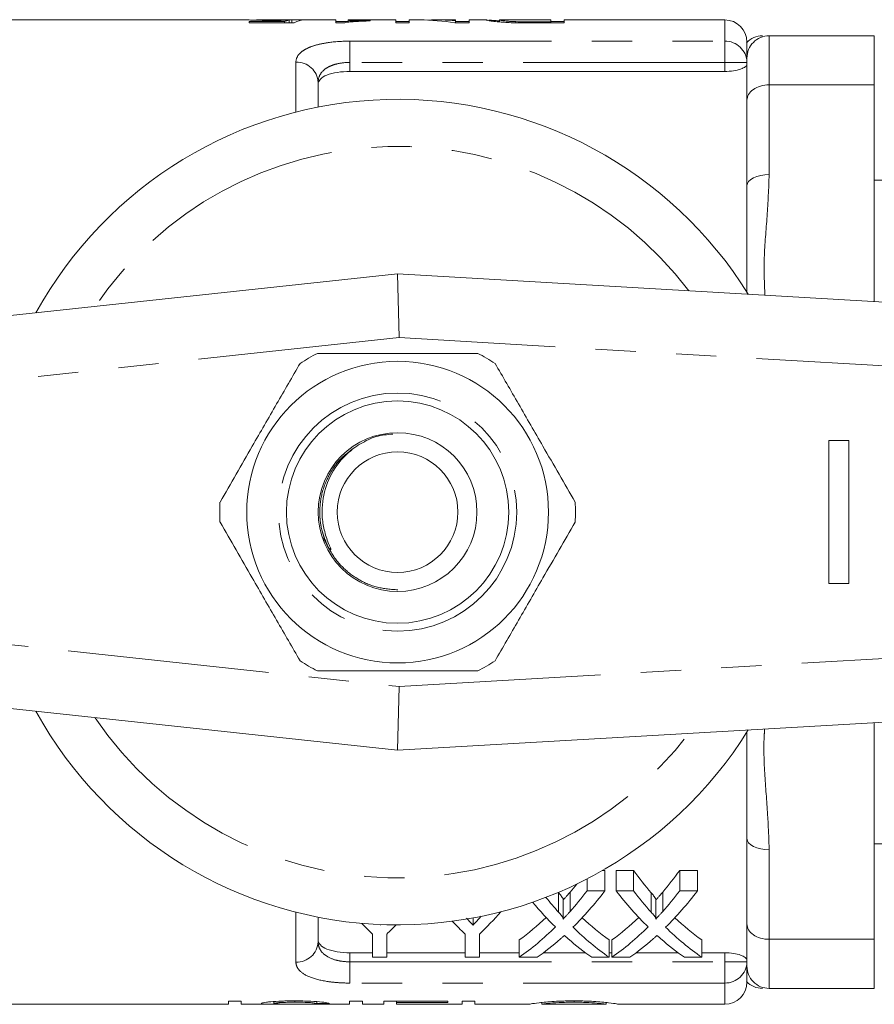
# Model space of a CAD drawing. Units: millimetres. Extents: x 156 to 237, y 115 to 256.
# Drawn here: x 180 to 207, y 115 to 146 of the extents above; entities that cross this region are included whole.
import ezdxf

# ---------------------------------------------------------------- set-up
doc = ezdxf.new("R2010")
doc.units = ezdxf.units.MM
doc.linetypes.add('PHANTOM', pattern=[12.7, 6.35, -1.27, 1.27, -1.27, 1.27, -1.27])

msp = doc.modelspace()

# ---------------------------------------------------------------- linework, layer by layer
at = {"color": 7, "linetype": 'Continuous', "lineweight": 15}
for p, q in [((186.998, 146.013), (179.178, 146.013)), ((188.213, 145.959), (187.104, 145.959)), ((187.104, 145.959), (187.104, 145.922)), ((187.104, 145.922), (188.527, 145.922)), ((189.835, 146.013), (187.381, 146.013)), ((188.213, 145.922), (188.213, 145.959)), ((188.365, 145.922), (188.365, 146.005)), ((188.45, 145.922), (188.45, 146.013)), ((189.835, 146.013), (189.835, 145.918)), ((190.219, 145.96), (189.835, 145.96)), ((189.835, 145.918), (190.082, 145.918)), ((191.719, 146.013), (190.219, 146.013)), ((190.219, 145.977), (190.219, 146.013)), ((190.219, 145.934), (190.219, 145.977)), ((190.911, 145.983), (190.911, 146.001)), ((191.719, 146.013), (191.719, 145.918)), ((192.142, 145.96), (191.719, 145.96)), ((191.719, 145.918), (192.142, 145.918)), ((192.476, 146.013), (192.142, 146.013)), ((192.142, 145.918), (192.142, 146.013)), ((193.604, 146.013), (192.989, 146.013)), ((193.58, 145.918), (194.027, 145.918)), ((193.604, 146.013), (193.604, 145.984)), ((193.604, 145.918), (193.604, 145.984)), ((194.027, 145.96), (193.604, 145.96)), ((194.597, 146.013), (194.027, 146.013)), ((194.027, 145.918), (194.027, 146.013)), ((194.597, 146.01), (194.565, 146.011)), ((194.988, 146.011), (195, 146.013)), ((194.988, 145.949), (194.988, 146.011)), ((196.604, 146.013), (195, 146.013)), ((195.5, 145.922), (195.5, 145.958)), ((196.604, 145.952), (195.996, 145.952)), ((195.996, 145.918), (195.996, 145.952)), ((196.001, 145.918), (197.027, 145.918)), ((196.604, 146.013), (196.604, 145.952)), ((197.027, 145.96), (196.604, 145.96)), ((196.604, 145.918), (196.604, 145.952)), ((202.078, 146.013), (197.027, 146.013)), ((197.027, 145.918), (197.027, 146.013)), ((206.778, 145.513), (203.478, 145.513)), ((206.778, 145.513), (206.778, 143.966)), ((202.778, 145.313), (202.778, 144.813)), ((202.778, 143.482), (202.778, 144.813)), ((202.078, 144.39), (190.278, 144.39)), ((189.278, 144.043), (189.278, 143.271)), ((206.778, 143.966), (203.478, 143.966)), ((206.778, 143.966), (206.778, 137.144)), ((202.778, 140.794), (202.778, 143.482)), ((202.778, 137.441), (202.778, 140.794)), ((217.178, 140.963), (206.778, 140.963)), ((168.563, 135.513), (191.778, 138.013)), ((191.827, 136.007), (191.778, 138.013)), ((191.778, 138.013), (234.893, 135.513)), ((205.355, 132.763), (205.989, 132.763)), ((205.355, 128.263), (205.355, 132.763)), ((205.989, 132.763), (205.989, 128.263)), ((189.585, 129.422), (189.461, 129.678)), ((205.989, 128.263), (205.355, 128.263)), ((191.778, 123.013), (168.563, 125.513)), ((234.893, 125.513), (191.778, 123.013)), ((191.778, 123.013), (191.827, 125.02)), ((206.778, 123.883), (206.778, 117.06)), ((202.778, 120.232), (202.778, 123.585)), ((202.778, 117.544), (202.778, 120.232)), ((206.778, 120.063), (217.178, 120.063)), ((198.303, 119.23), (198.234, 119.23)), ((198.303, 118.584), (198.303, 119.23)), ((199.208, 119.23), (198.662, 119.23)), ((198.662, 118.584), (198.662, 119.23)), ((199.208, 118.584), (199.208, 119.23)), ((201.22, 119.23), (200.66, 119.23)), ((200.66, 118.584), (200.66, 119.23)), ((201.22, 118.584), (201.22, 119.23)), ((197.743, 118.584), (197.743, 118.963)), ((196.848, 117.914), (196.848, 118.524)), ((197.207, 117.934), (197.207, 118.545)), ((197.743, 118.584), (198.303, 118.584)), ((198.662, 118.584), (199.208, 118.584)), ((199.764, 117.914), (199.764, 118.524)), ((200.124, 117.934), (200.124, 118.545)), ((200.66, 118.584), (201.22, 118.584)), ((196.995, 117.711), (196.995, 118.311)), ((199.912, 117.711), (199.912, 118.311)), ((189.278, 117.756), (189.278, 116.984)), ((191.24, 117.508), (191.24, 117.524)), ((194.157, 117.508), (194.157, 117.733)), ((202.778, 116.213), (202.778, 117.544)), ((190.989, 116.493), (190.989, 117.225)), ((191.438, 117.225), (191.438, 116.493)), ((193.906, 116.493), (193.906, 117.225)), ((194.355, 117.225), (194.355, 116.493)), ((195.611, 116.493), (195.611, 117.039)), ((198.438, 116.493), (198.438, 117.039)), ((198.528, 116.493), (198.528, 117.039)), ((201.355, 116.493), (201.355, 117.039)), ((206.778, 117.06), (203.478, 117.06)), ((206.778, 117.06), (206.778, 115.513)), ((190.989, 116.637), (190.278, 116.637)), ((193.906, 116.637), (191.438, 116.637)), ((195.611, 116.637), (194.355, 116.637)), ((197.693, 116.637), (196.369, 116.637)), ((198.528, 116.637), (198.438, 116.637)), ((200.61, 116.637), (199.286, 116.637)), ((202.078, 116.637), (201.355, 116.637)), ((191.438, 116.493), (190.989, 116.493)), ((194.355, 116.493), (193.906, 116.493)), ((196.171, 116.493), (195.611, 116.493)), ((198.438, 116.493), (197.892, 116.493)), ((199.088, 116.493), (198.528, 116.493)), ((201.355, 116.493), (200.809, 116.493)), ((202.778, 116.213), (202.778, 115.713)), ((206.778, 115.513), (203.478, 115.513)), ((186.855, 115.116), (186.451, 115.116)), ((186.451, 115.116), (186.451, 115.013)), ((186.451, 115.109), (186.855, 115.109)), ((186.855, 115.013), (186.855, 115.116)), ((187.887, 115.101), (187.887, 115.039)), ((188.541, 115.121), (188.541, 115.079)), ((189.233, 115.097), (189.233, 115.034)), ((190.669, 115.116), (190.265, 115.116)), ((190.265, 115.116), (190.265, 115.013)), ((190.265, 115.109), (190.669, 115.109)), ((190.669, 115.013), (190.669, 115.116)), ((193.362, 115.116), (191.342, 115.116)), ((191.342, 115.116), (191.342, 115.013)), ((191.342, 115.109), (191.746, 115.109)), ((191.746, 115.116), (191.746, 115.075)), ((191.746, 115.015), (191.746, 115.075)), ((191.746, 115.075), (193.362, 115.075)), ((193.362, 115.075), (193.362, 115.116)), ((194.214, 115.116), (193.81, 115.116)), ((193.81, 115.116), (193.81, 115.013)), ((193.81, 115.109), (194.214, 115.109)), ((194.214, 115.013), (194.214, 115.116)), ((196.323, 115.071), (196.323, 115.013)), ((197.337, 115.121), (197.337, 115.079)), ((198.342, 115.071), (198.342, 115.013)), ((179.178, 115.013), (186.451, 115.013)), ((186.855, 115.013), (188.157, 115.013)), ((187.917, 115.014), (188.157, 115.013)), ((189.233, 115.034), (189.637, 115.034)), ((189.379, 115.013), (190.265, 115.013)), ((190.669, 115.013), (191.342, 115.013)), ((193.137, 115.015), (191.746, 115.015)), ((191.746, 115.015), (191.746, 115.014)), ((191.746, 115.014), (193.137, 115.014)), ((193.137, 115.015), (193.137, 115.013)), ((193.137, 115.013), (193.81, 115.013)), ((194.214, 115.013), (195.921, 115.013)), ((196.326, 115.013), (198.346, 115.013)), ((198.748, 115.013), (202.078, 115.013))]:
    msp.add_line(p, q, dxfattribs=at)
at = {"color": 8, "linetype": 'PHANTOM', "lineweight": 0}
for p, q in [((202.078, 145.345), (202.078, 146.013)), ((203.478, 145.513), (203.478, 143.966)), ((190.278, 145.345), (202.078, 145.345)), ((190.278, 144.675), (190.278, 145.345)), ((202.078, 144.675), (202.078, 145.345)), ((188.578, 143.113), (188.578, 144.682)), ((190.278, 144.675), (190.278, 144.39)), ((202.078, 144.675), (190.278, 144.675)), ((202.078, 144.39), (202.078, 144.675)), ((202.078, 144.675), (202.778, 144.675)), ((203.478, 143.966), (203.478, 141.144)), ((191.827, 136.007), (168.778, 133.525)), ((234.778, 133.517), (191.827, 136.007)), ((190.121, 132.303), (190.301, 132.441)), ((190.121, 132.303), (190.301, 132.441)), ((190.121, 132.303), (190.301, 132.441)), ((190.121, 132.303), (190.301, 132.441)), ((190.121, 132.303), (190.301, 132.441)), ((168.778, 127.502), (191.827, 125.02)), ((191.827, 125.02), (234.778, 127.51)), ((203.478, 119.882), (203.478, 117.06)), ((188.578, 116.344), (188.578, 117.913)), ((203.478, 117.06), (203.478, 115.513)), ((190.278, 116.637), (190.278, 116.352)), ((202.078, 116.352), (202.078, 116.637)), ((190.278, 116.352), (190.278, 115.682)), ((190.278, 116.352), (202.078, 116.352)), ((202.078, 116.352), (202.778, 116.352)), ((202.078, 115.682), (202.078, 116.352)), ((202.078, 115.682), (190.278, 115.682)), ((202.078, 115.013), (202.078, 115.682))]:
    msp.add_line(p, q, dxfattribs=at)
at = {"color": 8, "linetype": 'PHANTOM', "lineweight": 0, "flags": 128}
for points in [[(203.478, 141.144), (203.341, 141.138), (203.21, 141.118), (203.089, 141.085), (202.983, 141.042), (202.896, 140.989), (202.831, 140.928), (202.791, 140.863), (202.778, 140.794)], [(203.478, 119.882), (203.341, 119.889), (203.21, 119.909), (203.089, 119.941), (202.983, 119.985), (202.896, 120.038), (202.831, 120.098), (202.791, 120.164), (202.778, 120.232)]]:
    msp.add_lwpolyline(points, dxfattribs=at)
at = {"color": 7, "linetype": 'Continuous', "lineweight": 15}
for radius in [4.75, 3.5, 2.5, 1.9]:
    msp.add_circle((191.778, 130.513), radius, dxfattribs=at)
at = {"color": 8, "linetype": 'PHANTOM', "lineweight": 0}
msp.add_circle((191.778, 130.513), 3.75, dxfattribs=at)
at = {"color": 7, "linetype": 'Continuous', "lineweight": 15}
for centre, radius, start, end in [((202.078, 145.313), 0.7, 0, 90), ((203.268, 144.813), 0.7, 89.9435, 136.4232), ((191.778, 130.513), 13, 31.8481, 151.1446), ((191.778, 130.513), 5.6, 116.7655, 123.2345), ((191.778, 130.513), 5.6, 56.7655, 63.2345), ((191.778, 130.513), 5.6, 176.7655, 183.2345), ((191.778, 130.513), 5.6, 356.7655, 3.2345), ((191.778, 130.513), 5.6, 236.7655, 243.2345), ((191.778, 130.513), 5.6, 296.7655, 303.2345), ((191.778, 130.513), 13, 208.8554, 328.1519), ((202.078, 115.713), 0.7, 270, 0), ((203.268, 116.213), 0.7, 223.4577, 270.0565)]:
    msp.add_arc(centre, radius, start, end, dxfattribs=at)
at = {"color": 8, "linetype": 'PHANTOM', "lineweight": 0}
for centre, radius, start, end in [((202.092, 144.659), 0.685, 1.2908, 91.2349), ((188.606, 144.011), 0.672, 2.6838, 92.453), ((191.778, 130.513), 11.518, 37.2294, 145.7984), ((191.778, 130.513), 11.518, 214.2016, 322.7706), ((188.606, 117.016), 0.672, 267.547, 357.3162), ((202.092, 116.367), 0.685, 268.7651, 358.7092)]:
    msp.add_arc(centre, radius, start, end, dxfattribs=at)
at = {"color": 7, "linetype": 'Continuous', "lineweight": 15}
for centre, major_axis, ratio, start_param, end_param in [((188.467, 130.513), (0, 15.5), 0.196442, 0.03349, 0.083713), ((187.413, 130.513), (155, 0), 0.1, 1.561623, 1.564104), ((188.863, 130.513), (0, 15.5), 0.2, 0.009174, 0.108643), ((192.476, 130.513), (0, 15.5), 0.642148, 6.172046, 6.283185), ((192.989, 130.513), (0, 15.5), 0.642148, 6.221359, 6.308958), ((205.028, 130.513), (0, 14.75), 0.612654, 2.441789, 2.519836), ((194.872, 130.513), (0, 14.75), 0.60925, 3.765808, 3.841397), ((191.955, 130.513), (0, 14.75), 0.60925, 3.765808, 3.794838), ((191.955, 130.513), (0, 15.25), 0.60925, 3.742387, 3.814102), ((192.517, 130.513), (0, 15.25), 0.609029, 3.682602, 3.814102), ((204.489, 130.513), (0, 15.25), 0.613305, 2.469083, 2.599618), ((205.028, 130.513), (0, 15.25), 0.612654, 2.469083, 2.543137), ((194.872, 130.513), (0, 15.25), 0.60925, 3.742387, 3.814102), ((195.434, 130.513), (0, 15.25), 0.609029, 3.682602, 3.814102), ((201.572, 130.513), (0, 15.25), 0.613305, 2.507413, 2.599618), ((202.111, 130.513), (0, 15.25), 0.612654, 2.490629, 2.543137), ((189.86, 130.513), (0, 15.25), 0.600626, 3.654463, 3.741638), ((195.484, 130.513), (0, 15.25), 0.600626, 2.585321, 2.628722), ((198.4, 130.513), (0, 15.25), 0.600626, 2.577239, 2.628722), ((191.957, 130.513), (0, 14.75), 0.608941, 3.560519, 3.666199), ((202.119, 130.513), (0, 14.75), 0.613464, 2.617749, 2.722667), ((194.874, 130.513), (0, 14.75), 0.608941, 3.560519, 3.666199), ((205.035, 130.513), (0, 14.75), 0.613464, 2.617749, 2.722667), ((186.943, 130.513), (0, 15.25), 0.600626, 3.654463, 3.691728), ((191.957, 130.513), (0, 15.25), 0.608941, 3.545966, 3.683567), ((202.119, 130.513), (0, 15.25), 0.613464, 2.600584, 2.737219), ((194.874, 130.513), (0, 15.25), 0.608941, 3.545966, 3.683567), ((205.035, 130.513), (0, 15.25), 0.613464, 2.600584, 2.737219), ((192.513, 130.513), (0, 15.25), 0.609629, 3.545966, 3.633949), ((201.573, 130.513), (0, 15.25), 0.613426, 2.649027, 2.737219), ((195.43, 130.513), (0, 15.25), 0.609629, 3.545966, 3.633949), ((204.49, 130.513), (0, 15.25), 0.613426, 2.649027, 2.737219)]:
    msp.add_ellipse(centre, major_axis=major_axis, ratio=ratio, start_param=start_param, end_param=end_param, dxfattribs=at)
for points, knots in [([(186.998, 146.012), (187.006, 146.012), (187.027, 146.013), (187.195, 146.007), (187.434, 146), (187.667, 145.997), (187.798, 145.997), (187.83, 145.997)], [0, 0, 0, 0, 0.157687, 0.415197, 0.672729, 0.919004, 1, 1, 1, 1]), ([(187.937, 146.009), (187.853, 146.009), (187.771, 146.009), (187.613, 146.01), (187.539, 146.011), (187.43, 146.013), (187.39, 146.013), (187.344, 146.013), (187.336, 146.012), (187.335, 146.011)], [0, 0, 0, 0, 0.25, 0.25, 0.5, 0.5, 0.75, 0.75, 1, 1, 1, 1]), ([(187.83, 145.997), (187.879, 145.997), (187.928, 145.997), (188.023, 145.998), (188.07, 145.998), (188.204, 146.001), (188.287, 146.003), (188.365, 146.005)], [0, 0, 0, 0, 0.25, 0.25, 0.5, 0.5, 1, 1, 1, 1]), ([(188.45, 146.013), (188.421, 146.013), (188.39, 146.012), (188.316, 146.011), (188.275, 146.011), (188.186, 146.01), (188.138, 146.009), (188.038, 146.009), (187.988, 146.009), (187.937, 146.009)], [0, 0, 0, 0, 0.25, 0.25, 0.5, 0.5, 0.75, 0.75, 1, 1, 1, 1]), ([(190.082, 145.918), (190.104, 145.922), (190.127, 145.927), (190.179, 145.935), (190.208, 145.939), (190.298, 145.949), (190.365, 145.955), (190.508, 145.965), (190.584, 145.97), (190.743, 145.977), (190.827, 145.98), (190.911, 145.983)], [0, 0, 0, 0, 0.125, 0.125, 0.25, 0.25, 0.5, 0.5, 0.75, 0.75, 1, 1, 1, 1]), ([(190.911, 146.001), (190.848, 146), (190.785, 145.999), (190.663, 145.996), (190.604, 145.994), (190.486, 145.99), (190.43, 145.988), (190.32, 145.983), (190.269, 145.98), (190.219, 145.977)], [0, 0, 0, 0, 0.25, 0.25, 0.5, 0.5, 0.75, 0.75, 1, 1, 1, 1]), ([(194.565, 146.011), (194.566, 146.01), (194.572, 146.007), (194.605, 145.998), (194.629, 145.993), (194.702, 145.981), (194.75, 145.974), (194.873, 145.959), (194.949, 145.951), (195.035, 145.944)], [0, 0, 0, 0, 0.25, 0.25, 0.5, 0.5, 0.75, 0.75, 1, 1, 1, 1]), ([(194.988, 145.983), (194.938, 145.986), (194.773, 145.997), (194.699, 146.004), (194.647, 146.009)], [0, 0, 0, 0, 0.303734, 1, 1, 1, 1]), ([(195.5, 145.958), (195.451, 145.96), (195.405, 145.962), (195.322, 145.967), (195.283, 145.969), (195.18, 145.978), (195.123, 145.984), (195.044, 145.995), (195.022, 146), (194.993, 146.007), (194.99, 146.01), (194.988, 146.011)], [0, 0, 0, 0, 0.125, 0.125, 0.25, 0.25, 0.5, 0.5, 0.75, 0.75, 1, 1, 1, 1]), ([(195.035, 145.944), (195.099, 145.939), (195.166, 145.935), (195.314, 145.927), (195.392, 145.925), (195.471, 145.922)], [0, 0, 0, 0, 0.5, 0.5, 1, 1, 1, 1]), ([(203.478, 145.513), (203.384, 145.513), (203.292, 145.495), (203.122, 145.423), (203.044, 145.37), (202.916, 145.241), (202.864, 145.163), (202.796, 144.995), (202.778, 144.903), (202.778, 144.813)], [0, 0, 0, 0, 0.25, 0.25, 0.5, 0.5, 0.75, 0.75, 1, 1, 1, 1]), ([(202.778, 144.623), (202.778, 144.595), (202.76, 144.567), (202.692, 144.512), (202.642, 144.487), (202.451, 144.419), (202.268, 144.39), (202.078, 144.39)], [0, 0, 0, 0, 0.25, 0.25, 0.5, 0.5, 1, 1, 1, 1]), ([(190.278, 144.39), (190.14, 144.39), (190.005, 144.38), (189.758, 144.341), (189.646, 144.312), (189.465, 144.239), (189.395, 144.195), (189.301, 144.097), (189.278, 144.044), (189.278, 143.988)], [0, 0, 0, 0, 0.25, 0.25, 0.5, 0.5, 0.75, 0.75, 1, 1, 1, 1]), ([(203.478, 143.966), (203.384, 143.966), (203.292, 143.953), (203.122, 143.904), (203.044, 143.868), (202.916, 143.778), (202.864, 143.724), (202.796, 143.609), (202.778, 143.545), (202.778, 143.482)], [0, 0, 0, 0, 0.25, 0.25, 0.5, 0.5, 0.75, 0.75, 1, 1, 1, 1]), ([(194.299, 135.513), (194.169, 135.513), (193.567, 135.513), (192.457, 135.513), (191.176, 135.513), (190.105, 135.513), (189.539, 135.513), (189.256, 135.513)], [0, 0, 0, 0, 0.078937, 0.36507, 0.658208, 0.8285, 1, 1, 1, 1]), ([(188.708, 135.197), (188.464, 134.773), (187.968, 133.915), (187.286, 132.734), (186.689, 131.699), (186.355, 131.12), (186.187, 130.829)], [0, 0, 0, 0, 0.2947004, 0.5962461, 0.7970571, 1, 1, 1, 1]), ([(194.847, 135.197), (195.092, 134.773), (195.587, 133.915), (196.269, 132.734), (196.866, 131.699), (197.201, 131.12), (197.369, 130.829)], [0, 0, 0, 0, 0.2947004, 0.5962461, 0.7970571, 1, 1, 1, 1]), ([(191.625, 132.969), (191.45, 132.955), (191.09, 132.926), (190.772, 132.754), (190.609, 132.665)], [0, 0, 0, 0, 0.487631, 1, 1, 1, 1]), ([(190.609, 132.665), (190.532, 132.616), (190.223, 132.418), (189.776, 131.934), (189.433, 131.166), (189.374, 130.457), (189.471, 129.893), (189.581, 129.584), (189.654, 129.407), (189.671, 129.361), (189.677, 129.343), (189.679, 129.333), (189.679, 129.328), (189.678, 129.324), (189.676, 129.323), (189.674, 129.322), (189.671, 129.323), (189.663, 129.327), (189.631, 129.357), (189.606, 129.392), (189.585, 129.422)], [0, 0, 0, 0, 0.069465, 0.279105, 0.488914, 0.697525, 0.808795, 0.921267, 0.945673, 0.954671, 0.959026, 0.960812, 0.962611, 0.963296, 0.963987, 0.964596, 0.965415, 0.966939, 0.972195, 1, 1, 1, 1]), ([(188.708, 125.829), (188.464, 126.253), (187.968, 127.111), (187.286, 128.293), (186.689, 129.327), (186.355, 129.906), (186.187, 130.197)], [0, 0, 0, 0, 0.2947004, 0.5962461, 0.7970571, 1, 1, 1, 1]), ([(194.847, 125.829), (195.092, 126.253), (195.587, 127.111), (196.269, 128.293), (196.866, 129.327), (197.201, 129.906), (197.369, 130.197)], [0, 0, 0, 0, 0.2947004, 0.5962461, 0.7970571, 1, 1, 1, 1]), ([(194.299, 125.513), (194.169, 125.513), (193.567, 125.513), (192.457, 125.513), (191.176, 125.513), (190.105, 125.513), (189.539, 125.513), (189.256, 125.513)], [0, 0, 0, 0, 0.078937, 0.36507, 0.658208, 0.8285, 1, 1, 1, 1]), ([(196.994, 118.311), (196.994, 118.312), (196.999, 118.334), (196.963, 118.376), (196.917, 118.444), (196.874, 118.493), (196.848, 118.524)], [0, 0, 0, 0, 0.021204, 0.29616, 0.5675, 1, 1, 1, 1]), ([(197.207, 118.545), (197.177, 118.509), (197.126, 118.448), (197.054, 118.368), (197.014, 118.323), (196.995, 118.302)], [0, 0, 0, 0, 0.438591, 0.729896, 1, 1, 1, 1]), ([(199.91, 118.311), (199.911, 118.312), (199.916, 118.334), (199.879, 118.376), (199.833, 118.444), (199.791, 118.493), (199.764, 118.524)], [0, 0, 0, 0, 0.021204, 0.296159, 0.5675, 1, 1, 1, 1]), ([(200.124, 118.545), (200.093, 118.509), (200.042, 118.448), (199.971, 118.368), (199.931, 118.323), (199.912, 118.302)], [0, 0, 0, 0, 0.438592, 0.729896, 1, 1, 1, 1]), ([(196.848, 117.914), (196.879, 117.879), (196.909, 117.844), (196.937, 117.809), (196.951, 117.792), (196.964, 117.774), (196.976, 117.756), (196.982, 117.745), (196.988, 117.735), (196.992, 117.724), (196.994, 117.718), (196.996, 117.711), (196.994, 117.705), (196.994, 117.703), (196.992, 117.7), (196.991, 117.697)], [0, 0, 0, 0, 0.0002069354, 0.0002069354, 0.0002069354, 0.0003114407, 0.0003114407, 0.0003114407, 0.0003726884, 0.0003726884, 0.0003726884, 0.0004070705, 0.0004070705, 0.0004070705, 0.0004217762, 0.0004217762, 0.0004217762, 0.0004217762]), ([(196.991, 117.697), (197.022, 117.731), (197.054, 117.765), (197.085, 117.799), (197.106, 117.821), (197.126, 117.843), (197.146, 117.866), (197.167, 117.888), (197.187, 117.911), (197.207, 117.934)], [0, 0, 0, 0, 0.0002081603, 0.0002081603, 0.0002081603, 0.0003434358, 0.0003434358, 0.0003434358, 0.0004787193, 0.0004787193, 0.0004787193, 0.0004787193]), ([(199.764, 117.914), (199.795, 117.879), (199.826, 117.844), (199.854, 117.809), (199.868, 117.792), (199.881, 117.774), (199.892, 117.756), (199.899, 117.745), (199.905, 117.735), (199.909, 117.724), (199.911, 117.718), (199.913, 117.711), (199.911, 117.705), (199.91, 117.703), (199.909, 117.7), (199.907, 117.697)], [0, 0, 0, 0, 0.0002069354, 0.0002069354, 0.0002069354, 0.0003114407, 0.0003114407, 0.0003114407, 0.0003726884, 0.0003726884, 0.0003726884, 0.0004070705, 0.0004070705, 0.0004070705, 0.0004217762, 0.0004217762, 0.0004217762, 0.0004217762]), ([(199.907, 117.697), (199.939, 117.731), (199.97, 117.765), (200.002, 117.799), (200.023, 117.821), (200.043, 117.843), (200.063, 117.866), (200.083, 117.888), (200.104, 117.911), (200.124, 117.934)], [0, 0, 0, 0, 0.0002081603, 0.0002081603, 0.0002081603, 0.0003434358, 0.0003434358, 0.0003434358, 0.0004787193, 0.0004787193, 0.0004787193, 0.0004787193]), ([(193.948, 117.728), (193.963, 117.712), (194.005, 117.666), (194.075, 117.593), (194.129, 117.537), (194.157, 117.508)], [0, 0, 0, 0, 0.215307, 0.607635, 1, 1, 1, 1]), ([(194.157, 117.508), (194.199, 117.554), (194.269, 117.63), (194.35, 117.723), (194.391, 117.771), (194.405, 117.787)], [0, 0, 0, 0, 0.50509, 0.830599, 1, 1, 1, 1]), ([(203.478, 117.06), (203.384, 117.06), (203.292, 117.073), (203.122, 117.122), (203.044, 117.159), (202.916, 117.248), (202.864, 117.302), (202.796, 117.418), (202.778, 117.482), (202.778, 117.544)], [0, 0, 0, 0, 0.25, 0.25, 0.5, 0.5, 0.75, 0.75, 1, 1, 1, 1]), ([(189.278, 117.039), (189.278, 116.983), (189.301, 116.93), (189.395, 116.832), (189.464, 116.788), (189.646, 116.715), (189.757, 116.686), (190.004, 116.647), (190.14, 116.637), (190.278, 116.637)], [0, 0, 0, 0, 0.25, 0.25, 0.5, 0.5, 0.75, 0.75, 1, 1, 1, 1]), ([(197.029, 117.183), (197.008, 117.165), (196.988, 117.147), (196.968, 117.128), (196.958, 117.119), (196.948, 117.11), (196.938, 117.101), (196.928, 117.092), (196.918, 117.084), (196.908, 117.075)], [0, 0, 0, 0, 0.0001281081, 0.0001281081, 0.0001281081, 0.0001921642, 0.0001921642, 0.0001921642, 0.0002562212, 0.0002562212, 0.0002562212, 0.0002562212]), ([(197.149, 117.076), (197.139, 117.085), (197.129, 117.094), (197.119, 117.103), (197.104, 117.116), (197.089, 117.129), (197.074, 117.143), (197.059, 117.156), (197.044, 117.17), (197.029, 117.183)], [0, 0, 0, 0, 0.000063352, 0.000063352, 0.000063352, 0.0001583839, 0.0001583839, 0.0001583839, 0.0002534213, 0.0002534213, 0.0002534213, 0.0002534213]), ([(199.945, 117.183), (199.925, 117.165), (199.905, 117.147), (199.885, 117.128), (199.875, 117.119), (199.865, 117.11), (199.855, 117.101), (199.845, 117.092), (199.835, 117.084), (199.825, 117.075)], [0, 0, 0, 0, 0.0001281081, 0.0001281081, 0.0001281081, 0.0001921642, 0.0001921642, 0.0001921642, 0.0002562212, 0.0002562212, 0.0002562212, 0.0002562212]), ([(200.066, 117.076), (200.056, 117.085), (200.046, 117.094), (200.036, 117.103), (200.021, 117.116), (200.006, 117.129), (199.991, 117.143), (199.976, 117.156), (199.96, 117.17), (199.945, 117.183)], [0, 0, 0, 0, 0.000063352, 0.000063352, 0.000063352, 0.0001583839, 0.0001583839, 0.0001583839, 0.0002534213, 0.0002534213, 0.0002534213, 0.0002534213]), ([(202.078, 116.637), (202.173, 116.637), (202.266, 116.63), (202.437, 116.604), (202.515, 116.585), (202.705, 116.518), (202.778, 116.459), (202.778, 116.404)], [0, 0, 0, 0, 0.25, 0.25, 0.5, 0.5, 1, 1, 1, 1]), ([(203.478, 115.513), (203.384, 115.513), (203.292, 115.532), (203.122, 115.603), (203.044, 115.656), (202.916, 115.786), (202.864, 115.864), (202.796, 116.031), (202.778, 116.123), (202.778, 116.213)], [0, 0, 0, 0, 0.25, 0.25, 0.5, 0.5, 0.75, 0.75, 1, 1, 1, 1]), ([(188.525, 115.121), (188.459, 115.121), (188.393, 115.121), (188.262, 115.118), (188.198, 115.117), (188.007, 115.11), (187.886, 115.103), (187.737, 115.089), (187.693, 115.085), (187.617, 115.074), (187.586, 115.069), (187.535, 115.059), (187.515, 115.055), (187.489, 115.045), (187.485, 115.041), (187.483, 115.038)], [0, 0, 0, 0, 0.125, 0.125, 0.25, 0.25, 0.5, 0.5, 0.625, 0.625, 0.75, 0.75, 0.875, 0.875, 1, 1, 1, 1]), ([(187.483, 115.038), (187.486, 115.033), (187.491, 115.03), (187.527, 115.023), (187.556, 115.021), (187.631, 115.017), (187.679, 115.016), (187.789, 115.014), (187.852, 115.014), (187.917, 115.014)], [0, 0, 0, 0, 0.25, 0.25, 0.5, 0.5, 0.75, 0.75, 1, 1, 1, 1]), ([(187.887, 115.039), (187.888, 115.044), (187.904, 115.049), (187.974, 115.059), (188.026, 115.064), (188.152, 115.072), (188.227, 115.075), (188.382, 115.078), (188.461, 115.079), (188.541, 115.079)], [0, 0, 0, 0, 0.25, 0.25, 0.5, 0.5, 0.75, 0.75, 1, 1, 1, 1]), ([(187.998, 115.025), (187.98, 115.025), (187.962, 115.026), (187.933, 115.028), (187.922, 115.029), (187.895, 115.033), (187.889, 115.036), (187.887, 115.039)], [0, 0, 0, 0, 0.25, 0.25, 0.5, 0.5, 1, 1, 1, 1]), ([(189.637, 115.034), (189.633, 115.037), (189.628, 115.041), (189.6, 115.05), (189.58, 115.055), (189.501, 115.071), (189.422, 115.082), (189.212, 115.101), (189.082, 115.109), (188.88, 115.116), (188.81, 115.118), (188.668, 115.121), (188.597, 115.121), (188.525, 115.121)], [0, 0, 0, 0, 0.125, 0.125, 0.25, 0.25, 0.5, 0.5, 0.75, 0.75, 0.875, 0.875, 1, 1, 1, 1]), ([(188.541, 115.079), (188.628, 115.078), (188.716, 115.078), (188.885, 115.074), (188.967, 115.07), (189.096, 115.06), (189.144, 115.054), (189.208, 115.043), (189.224, 115.038), (189.233, 115.034)], [0, 0, 0, 0, 0.25, 0.25, 0.5, 0.5, 0.75, 0.75, 1, 1, 1, 1]), ([(197.335, 115.121), (197.28, 115.121), (197.225, 115.121), (197.118, 115.119), (197.064, 115.118), (196.906, 115.114), (196.802, 115.109), (196.518, 115.092), (196.358, 115.077), (196.115, 115.048), (196.035, 115.035), (195.961, 115.022), (195.945, 115.019), (195.924, 115.014), (195.921, 115.013), (195.919, 115.013)], [0, 0, 0, 0, 0.0625, 0.0625, 0.125, 0.125, 0.25, 0.25, 0.5, 0.5, 0.75, 0.75, 0.875, 0.875, 1, 1, 1, 1]), ([(196.323, 115.013), (196.325, 115.013), (196.333, 115.016), (196.388, 115.025), (196.434, 115.033), (196.599, 115.051), (196.723, 115.06), (196.934, 115.071), (197.01, 115.074), (197.13, 115.077), (197.171, 115.077), (197.254, 115.078), (197.295, 115.078), (197.337, 115.079)], [0, 0, 0, 0, 0.25, 0.25, 0.5, 0.5, 0.75, 0.75, 0.875, 0.875, 0.9375, 0.9375, 1, 1, 1, 1]), ([(198.746, 115.013), (198.745, 115.013), (198.741, 115.015), (198.716, 115.019), (198.699, 115.023), (198.622, 115.036), (198.54, 115.049), (198.299, 115.077), (198.139, 115.092), (197.857, 115.109), (197.758, 115.114), (197.603, 115.118), (197.55, 115.119), (197.443, 115.121), (197.389, 115.121), (197.335, 115.121)], [0, 0, 0, 0, 0.125, 0.125, 0.25, 0.25, 0.5, 0.5, 0.75, 0.75, 0.875, 0.875, 0.9375, 0.9375, 1, 1, 1, 1]), ([(197.337, 115.079), (197.377, 115.078), (197.418, 115.078), (197.497, 115.077), (197.536, 115.077), (197.653, 115.074), (197.727, 115.071), (197.932, 115.06), (198.046, 115.051), (198.21, 115.034), (198.263, 115.027), (198.313, 115.019), (198.325, 115.017), (198.339, 115.014), (198.341, 115.013), (198.342, 115.013)], [0, 0, 0, 0, 0.0625, 0.0625, 0.125, 0.125, 0.25, 0.25, 0.5, 0.5, 0.75, 0.75, 0.875, 0.875, 1, 1, 1, 1]), ([(189.207, 115.014), (189.011, 115.014), (188.801, 115.016), (188.487, 115.018), (188.382, 115.018), (188.179, 115.02), (188.077, 115.022), (187.998, 115.025)], [0, 0, 0, 0, 0.5, 0.5, 0.75, 0.75, 1, 1, 1, 1]), ([(189.379, 115.014), (189.359, 115.013), (189.308, 115.013), (189.245, 115.014), (189.207, 115.014)], [0, 0, 0, 0, 0.392433, 1, 1, 1, 1])]:
    msp.add_open_spline(points, degree=3, knots=knots, dxfattribs=at)
for points in [[(195.471, 145.922), (195.644, 145.918), (195.823, 145.918), (196.001, 145.918)], [(195.996, 145.952), (195.828, 145.953), (195.658, 145.953), (195.5, 145.958)]]:
    msp.add_open_spline(points, degree=3, dxfattribs=at)
at = {"color": 8, "linetype": 'PHANTOM', "lineweight": 0}
for points, knots in [([(188.578, 144.682), (188.578, 144.779), (188.615, 144.868), (188.731, 144.991), (188.779, 145.029), (188.893, 145.1), (188.961, 145.132), (189.114, 145.192), (189.198, 145.218), (189.383, 145.263), (189.485, 145.282), (189.803, 145.329), (190.039, 145.345), (190.278, 145.345)], [0, 0, 0, 0, 0.25, 0.25, 0.375, 0.375, 0.5, 0.5, 0.625, 0.625, 0.75, 0.75, 1, 1, 1, 1]), ([(190.278, 144.675), (190.132, 144.675), (189.989, 144.658), (189.798, 144.612), (189.737, 144.592), (189.628, 144.547), (189.579, 144.521), (189.446, 144.434), (189.382, 144.366), (189.297, 144.212), (189.278, 144.13), (189.278, 144.043)], [0, 0, 0, 0, 0.25, 0.25, 0.375, 0.375, 0.5, 0.5, 0.75, 0.75, 1, 1, 1, 1]), ([(203.478, 141.144), (203.461, 140.707), (203.427, 139.833), (203.296, 138.568), (203.326, 137.736), (203.341, 137.343)], [0, 0, 0, 0, 0.344866, 0.689927, 1, 1, 1, 1]), ([(191.786, 128.065), (191.568, 128.081), (191.141, 128.112), (190.547, 128.367), (190.035, 128.753), (189.636, 129.267), (189.386, 129.868), (189.302, 130.505), (189.381, 131.144), (189.631, 131.741), (189.95, 132.191), (190.214, 132.379), (190.301, 132.441)], [0, 0, 0, 0, 0.106926, 0.210178, 0.31343, 0.420356, 0.527283, 0.630534, 0.733786, 0.840712, 0.947639, 1, 1, 1, 1]), ([(189.585, 129.422), (189.512, 129.598), (189.368, 129.945), (189.307, 130.531), (189.381, 131.143), (189.63, 131.741), (189.964, 132.207), (190.247, 132.406), (190.351, 132.48)], [0, 0, 0, 0, 0.166066, 0.326512, 0.509563, 0.699128, 0.888693, 1, 1, 1, 1]), ([(203.335, 123.683), (203.331, 123.63), (203.295, 123.14), (203.333, 122.21), (203.438, 120.999), (203.466, 120.222), (203.478, 119.882)], [0, 0, 0, 0, 0.0423333, 0.3870301, 0.732083, 1, 1, 1, 1]), ([(189.278, 116.984), (189.278, 116.897), (189.298, 116.814), (189.382, 116.661), (189.448, 116.592), (189.623, 116.477), (189.735, 116.43), (189.926, 116.384), (189.995, 116.372), (190.134, 116.356), (190.205, 116.352), (190.278, 116.352)], [0, 0, 0, 0, 0.25, 0.25, 0.5, 0.5, 0.75, 0.75, 0.875, 0.875, 1, 1, 1, 1]), ([(190.278, 115.682), (190.158, 115.682), (190.041, 115.686), (189.812, 115.701), (189.699, 115.713), (189.381, 115.759), (189.191, 115.805), (188.887, 115.923), (188.769, 115.995), (188.654, 116.116), (188.625, 116.16), (188.587, 116.249), (188.578, 116.296), (188.578, 116.344)], [0, 0, 0, 0, 0.125, 0.125, 0.25, 0.25, 0.5, 0.5, 0.75, 0.75, 0.875, 0.875, 1, 1, 1, 1])]:
    msp.add_open_spline(points, degree=3, knots=knots, dxfattribs=at)

doc.saveas('drawing.dxf')
